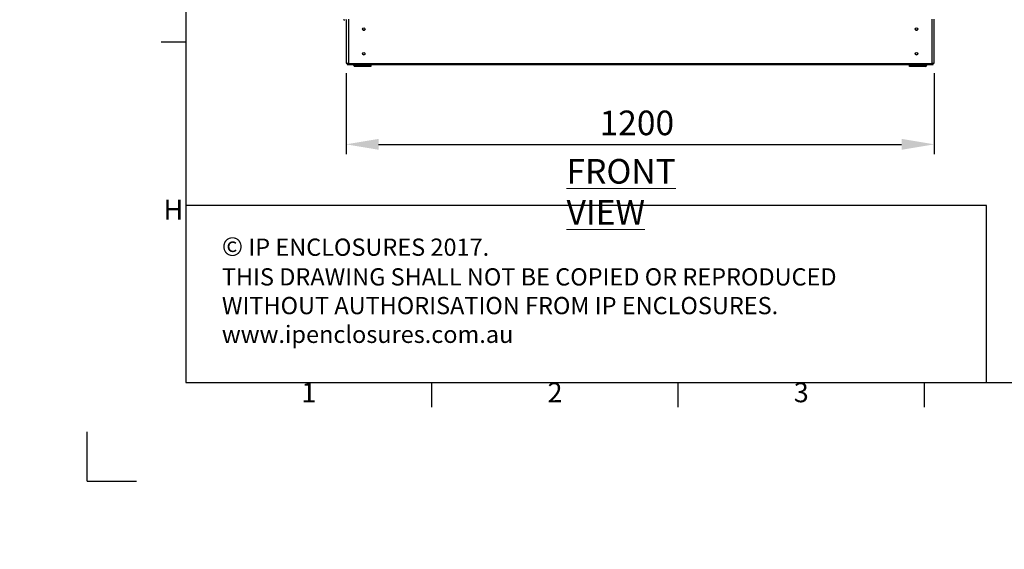
# Model space of a CAD drawing. Units: millimetres. Extents: x 63 to 18898, y 73 to 6152.
# Drawn here: x 63 to 2063, y 73 to 1149 of the extents above; entities that cross this region are included whole.
import ezdxf
from ezdxf.enums import TextEntityAlignment as Align

# ---------------------------------------------------------------- set-up
doc = ezdxf.new("R2010")
doc.units = ezdxf.units.MM
doc.header["$LTSCALE"] = 5
doc.header["$PDSIZE"] = -1
doc.layers.add('Dimensions', color=7, linetype='Continuous')
doc.layers.add('Title Block', color=7, linetype='Continuous')
doc.styles.add('ISO Proportional', font='ARIALN.TTF', dxfattribs={"width": 0.8})
doc.styles.add('SLDTEXTSTYLE1', font='romans.shx', dxfattribs={"width": 0.75})
doc.styles.get("Standard").update_dxf_attribs({"font": 'romans.shx', "width": 0.8})
doc.dimstyles.new('SLDDIMSTYLE2', dxfattribs={"dimscale": 10, "dimtxt": 2.5, "dimasz": 3.302, "dimexe": 1, "dimexo": 1, "dimgap": 0.926042, "dimtad": 1, "dimdec": 0, "dimrnd": 1e-09, "dimzin": 12, "dimdsep": 46, "dimtxsty": 'Standard', "dimcen": 2, "dimadec": 0, "dimazin": 3, "dimtfac": 1, "dimtdec": 0, "dimtmove": 0, "dimatfit": 0, "dimfxl": 1, "dimfrac": 2, "dimtolj": 1, "dimtzin": 12, "dimarcsym": 0})

# ---------------------------------------------------------------- blocks, each defined once
blk = doc.blocks.new('ISO A1 title block')
at = {"layer": 'Title Block'}
for p, q in [((20, 574), (20, 20)), ((15, 89.25), (20, 89.25)), ((20, 20), (820, 20)), ((70, 15), (70, 20)), ((120, 15), (120, 20)), ((170, 15), (170, 20)), ((0, 0), (0, 10)), ((0, 0), (10, 0))]:
    blk.add_line(p, q, dxfattribs=at)
at = {"layer": 'Title Block', "style": 'ISO Proportional'}
for s, p in [('H', (17.5, 54.62)), ('1', (45, 17.5)), ('2', (95, 17.5)), ('3', (145, 17.5))]:
    blk.add_text(s, height=4, dxfattribs=at).set_placement(p, align=Align.MIDDLE)
at = {"layer": 'Title Block', "style": 'ISO Proportional', "flags": 8}
for tag, p in [('FILENAME', (747, 43)), ('DATE', (772, 43)), ('SCALE', (802, 43)), ('EDITION', (787, 23)), ('SHEET', (802, 23))]:
    blk.add_attdef(tag, text='', height=2.5, dxfattribs=at).set_placement(p, align=Align.MIDDLE_LEFT)
blk.add_attdef('DRAWING_NUMBER', text='', height=3, dxfattribs=at).set_placement((755, 25), align=Align.MIDDLE)
blk = doc.blocks.new('*D78')
at = {"layer": 'Defpoints', "color": 0, "transparency": 16777216}
for p in [(725.9, 1060.8), (1920.2, 1060.8), (1920.2, 896.1)]:
    blk.add_point(p, dxfattribs=at)
at = {"layer": 'Dimensions', "color": 0, "lineweight": -2, "transparency": 16777216}
for p, q in [((725.9, 1040.8), (725.9, 876.1)), ((1920.2, 1040.8), (1920.2, 876.1)), ((791.9, 896.1), (1854.1, 896.1))]:
    blk.add_line(p, q, dxfattribs=at)
at = {"layer": 'Dimensions', "color": 0, "transparency": 16777216}
for points in [[(791.9, 907.2), (791.9, 885.1), (725.9, 896.1)], [(1854.1, 907.2), (1854.1, 885.1), (1920.2, 896.1)]]:
    blk.add_solid(points, dxfattribs=at)
at = {"layer": 'Dimensions', "color": 0, "transparency": 16777216, "insert": (1316.3, 964.7), "char_height": 50, "attachment_point": 2, "rotation": 359.9998}
blk.add_mtext('\\A1;\\A1;1200', dxfattribs=at)

msp = doc.modelspace()

# ---------------------------------------------------------------- hatches: boundary and pattern name
at = {"linetype": 'Continuous', "lineweight": 18}
h = msp.add_hatch(dxfattribs=at)
h.set_pattern_fill('ANSI32', style=0)
h.paths.add_polyline_path([(63.4, 73.5), (63.4, 73.6), (63, 73.6), (63, 73.5)], flags=0)
h = msp.add_hatch(dxfattribs=at)
h.set_pattern_fill('ANSI32', style=0)
h.paths.add_polyline_path([(113.5, 73.6), (113.5, 73.5), (113.8, 73.5), (113.8, 73.6)], flags=0)

# ---------------------------------------------------------------- linework, layer by layer
at = {"color": 7, "linetype": 'Continuous', "lineweight": 25}
for p, q in [((725.9, 1150), (725.9, 1060.8)), ((730.6, 1150.2), (730.6, 1060.8)), ((1915.5, 1150.2), (1915.5, 1060.8)), ((1920.2, 1060.8), (1920.2, 1150.2)), ((727.5, 1060), (727.5, 1060.8)), ((728.1, 1060), (728.1, 1060.8)), ((728.1, 1060), (1918, 1060)), ((728.1, 1060), (728.1, 1058.3)), ((730.6, 1060.8), (731.7, 1060.8)), ((1915.5, 1060.8), (1914.4, 1060.8)), ((1918, 1060), (1918, 1060.8)), ((1918, 1058.3), (1918, 1060)), ((1918.6, 1060), (1918.6, 1060.8)), ((728.5, 1058.2), (1917.6, 1058.2)), ((728.7, 1058.6), (728.6, 1058.3)), ((741.2, 1057), (741.2, 1058.2)), ((743.9, 1056.9), (743.8, 1056.9)), ((743.9, 1056.4), (743.8, 1056.4)), ((743.8, 1056.4), (743.8, 1056.4)), ((743.9, 1056.4), (743.8, 1056.4)), ((743.9, 1054.4), (743.8, 1054.4)), ((743.9, 1057), (743.9, 1058.2)), ((743.9, 1057), (776.1, 1057)), ((743.9, 1054.4), (743.9, 1057)), ((776.1, 1054.4), (743.9, 1054.4)), ((776.1, 1057), (776.1, 1058.2)), ((776.1, 1057), (776.1, 1054.4)), ((776.4, 1056.9), (776.1, 1056.9)), ((776.2, 1056.4), (776.1, 1056.4)), ((776.2, 1056.4), (776.1, 1056.4)), ((776.1, 1056.4), (776.1, 1056.4)), ((776.2, 1054.4), (776.1, 1054.4)), ((776.2, 1056.4), (776.2, 1054.4)), ((776.2, 1056.4), (776.2, 1056.4)), ((776.4, 1058.2), (776.4, 1056.9)), ((1869.7, 1056.9), (1869.7, 1058.2)), ((1870, 1056.9), (1869.7, 1056.9)), ((1869.9, 1054.4), (1869.9, 1056.4)), ((1869.9, 1056.4), (1902.3, 1056.4)), ((1869.9, 1056.4), (1869.9, 1056.4)), ((1869.9, 1056.4), (1902.3, 1056.4)), ((1902.3, 1054.4), (1869.9, 1054.4)), ((1870, 1056.9), (1870, 1058.2)), ((1899.2, 1056.9), (1870, 1056.9)), ((1870, 1056.4), (1870, 1056.9)), ((1902.2, 1056.4), (1870, 1056.4)), ((1870, 1056.4), (1870, 1056.4)), ((1902.2, 1056.4), (1870, 1056.4)), ((1870, 1056.4), (1870, 1056.4)), ((1883.6, 1056.9), (1882.8, 1056.9)), ((1902.3, 1056.9), (1899.2, 1056.9)), ((1902.2, 1056.9), (1902.2, 1056.4)), ((1902.2, 1056.4), (1902.2, 1056.4)), ((1902.2, 1056.4), (1902.2, 1056.4)), ((1902.3, 1056.4), (1902.3, 1056.4)), ((1902.9, 1057), (1902.9, 1058.2)), ((1904.9, 1057), (1904.9, 1058.2)), ((1917.3, 1058.6), (1917.5, 1058.3))]:
    msp.add_line(p, q, dxfattribs=at)
at = {"color": 8, "linetype": 'Continuous', "lineweight": 25}
for p, q in [((728.1, 1060), (727.5, 1060)), ((1918, 1060), (1918.6, 1060))]:
    msp.add_line(p, q, dxfattribs=at)
at = {"color": 7, "linetype": 'Continuous', "lineweight": 25, "flags": 128}
for points in [[(725.9, 1060.8), (725.9, 1060.8), (726, 1060.8), (726.3, 1060.8), (726.7, 1060.8), (727.2, 1060.8), (727.7, 1060.8)], [(727.5, 1060.8), (727.6, 1060.8), (727.8, 1060.8), (728.2, 1060.8), (728.6, 1060.8), (729.1, 1060.8), (729.7, 1060.8), (730.2, 1060.8), (730.6, 1060.8)], [(1915.5, 1060.8), (1915.9, 1060.8), (1916.4, 1060.8), (1917, 1060.8), (1917.5, 1060.8), (1917.9, 1060.8), (1918.3, 1060.8), (1918.5, 1060.8), (1918.6, 1060.8)], [(1918.4, 1060.8), (1918.9, 1060.8), (1919.4, 1060.8), (1919.8, 1060.8), (1920.1, 1060.8), (1920.2, 1060.8), (1920.2, 1060.8)], [(1889.3, 1056.4), (1887.8, 1056.4), (1886.4, 1056.4), (1885.1, 1056.4), (1884.1, 1056.4), (1883.3, 1056.4), (1882.9, 1056.4), (1882.8, 1056.4), (1883.1, 1056.4), (1883.7, 1056.4), (1884.6, 1056.4), (1885.7, 1056.4), (1887.1, 1056.4), (1888.5, 1056.4), (1890.1, 1056.4), (1891.5, 1056.4), (1892.9, 1056.4), (1894, 1056.4), (1894.9, 1056.4), (1895.5, 1056.4), (1895.8, 1056.4), (1895.7, 1056.4), (1895.3, 1056.4), (1894.5, 1056.4), (1893.5, 1056.4), (1892.2, 1056.4), (1890.8, 1056.4), (1889.3, 1056.4)], [(1895.9, 1056.4), (1895.7, 1056.4), (1895.2, 1056.4), (1894.4, 1056.4), (1893.3, 1056.4), (1892, 1056.4), (1890.5, 1056.4), (1889, 1056.4), (1887.5, 1056.4), (1886.2, 1056.4), (1884.9, 1056.4), (1884, 1056.4), (1883.3, 1056.4), (1882.9, 1056.4), (1882.9, 1056.4), (1883.3, 1056.4), (1884, 1056.4), (1884.9, 1056.4), (1886.2, 1056.4), (1887.5, 1056.4), (1889, 1056.4), (1890.5, 1056.4), (1892, 1056.4), (1893.3, 1056.4), (1894.4, 1056.4), (1895.2, 1056.4), (1895.7, 1056.4), (1895.9, 1056.4)], [(1899.2, 1058.2), (1899.2, 1058.1), (1899.2, 1057.7), (1899.2, 1057.3), (1899.2, 1057.1), (1899.2, 1056.9), (1899.2, 1056.9)], [(1902.3, 1056.9), (1902.8, 1056.9), (1902.9, 1057)]]:
    msp.add_lwpolyline(points, dxfattribs=at)
at = {"color": 7, "linetype": 'Continuous', "lineweight": 25}
for centre in [(761.8, 1130.5), (1884.3, 1130.5), (761.8, 1080.5), (1884.3, 1080.5)]:
    msp.add_circle(centre, 2.5, dxfattribs=at)
for centre, radius, start, end in [((722.2, 1150), 1.25, 180.0001, 0.0001), ((761.8, 1130.5), 2.5, 179.9995, 359.9998), ((1884.3, 1130.5), 2.5, 179.9995, 359.9998), ((761.8, 1080.5), 2.5, 179.9995, 359.9998), ((1884.3, 1080.5), 2.5, 179.9995, 359.9998), ((729.3, 1060), 1.8, 179.9998, 247.4998), ((1916.8, 1060), 1.8, 292.4998, 359.9998), ((743.8, 1057), 2.6, 179.9998, 269.9998), ((743.8, 1059.5), 2.6, 210.2429, 269.9998), ((743.8, 1057), 0.6, 182.8957, 269.9998), ((743.8, 1057), 0.6, 182.8984, 269.9998), ((1902.3, 1057), 0.6, 269.9998, 359.9998), ((1902.3, 1057), 2.6, 269.9998, 359.9998), ((1902.3, 1057), 0.6, 269.9998, 359.9998)]:
    msp.add_arc(centre, radius, start, end, dxfattribs=at)
for points, knots in [([(728.5, 1058.2), (728.5, 1058.2), (728.3, 1058.2), (728.2, 1058.3), (728.1, 1058.3)], [0, 0, 0, 0, 0.249715, 1, 1, 1, 1]), ([(728.1, 1058.3), (728.2, 1058.3), (728.3, 1058.2), (728.5, 1058.2), (728.5, 1058.2)], [0, 0, 0, 0, 0.750311, 1, 1, 1, 1]), ([(729.8, 1058.3), (729.8, 1058.3), (729.6, 1058.2), (729.1, 1058.2), (728.8, 1058.3), (728.6, 1058.3)], [0, 0, 0, 0, 0.159426, 0.579733, 1, 1, 1, 1]), ([(1917.5, 1058.3), (1917.3, 1058.3), (1917, 1058.2), (1916.5, 1058.2), (1916.3, 1058.3), (1916.2, 1058.3)], [0, 0, 0, 0, 0.420288, 0.840562, 1, 1, 1, 1]), ([(1918, 1058.3), (1917.9, 1058.3), (1917.8, 1058.2), (1917.6, 1058.2), (1917.6, 1058.2)], [0, 0, 0, 0, 0.750295, 1, 1, 1, 1]), ([(1917.6, 1058.2), (1917.6, 1058.2), (1917.8, 1058.2), (1917.9, 1058.3), (1918, 1058.3)], [0, 0, 0, 0, 0.249681, 1, 1, 1, 1])]:
    msp.add_open_spline(points, degree=3, knots=knots, dxfattribs=at)
at = {"layer": 'Dimensions'}
for p, q in [((400.2, 1132, 72), (400.2, 412, 72)), ((2026.2, 772, 72), (400.2, 772, 72)), ((2026.2, 412, 72), (2026.2, 772, 72))]:
    msp.add_line(p, q, dxfattribs=at)

# ---------------------------------------------------------------- block references
at = {"layer": 'Title Block', "xscale": 10, "yscale": 10, "zscale": 10}
msp.add_blockref('ISO A1 title block', (200.2, 212, 72), dxfattribs=at)

# ---------------------------------------------------------------- texts
at = {"color": 7, "linetype": 'Continuous', "lineweight": 0, "insert": (1173.6, 866.3, 72), "char_height": 50, "attachment_point": 1, "style": 'SLDTEXTSTYLE1'}
msp.add_mtext('{\\LFRONT VIEW}', dxfattribs=at)
at = {"layer": 'Dimensions', "insert": (473.6, 707.6, 72), "char_height": 35, "attachment_point": 1}
msp.add_mtext_dynamic_manual_height_columns('{\\fArial|b0|i0|c0|p34;\\H1.08333x;©} IP ENCLOSURES 2017.\\PTHIS DRAWING SHALL NOT BE COPIED OR REPRODUCED\\PWITHOUT AUTHORISATION FROM IP ENCLOSURES.\\Pwww.ipenclosures.com.au', width=1258.012, gutter_width=17.5, heights=[0], dxfattribs=at)

# ---------------------------------------------------------------- dimensions: what is measured, and where the dimension line sits
at = {"layer": 'Dimensions'}
dim = msp.add_linear_dim(base=(1920.2, 896.1), p1=(725.9, 1060.8), p2=(1920.2, 1060.8), angle=359.9998, text='\\A1;1200', dimstyle='SLDDIMSTYLE2', override={"dimscale": 20}, dxfattribs=at)
dim.commit()
dim.dimension.update_dxf_attribs({"geometry": '*D78', "text_midpoint": (1316.3, 896.1), "dimtype": 160})

doc.saveas('drawing.dxf')
